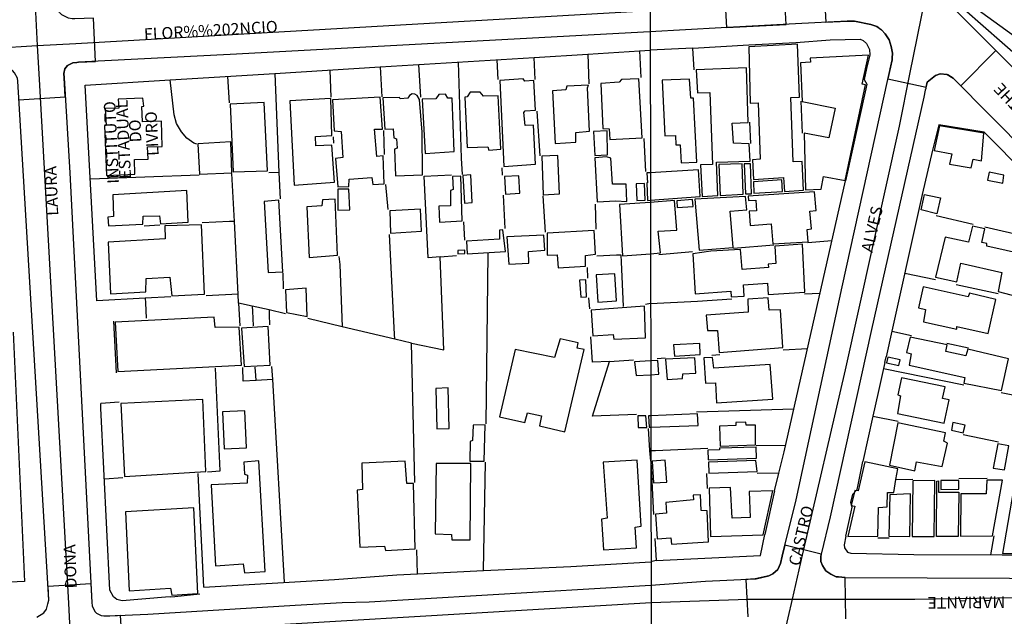
# Model space of a CAD drawing. Extents: x 174974 to 180702, y 1678039 to 1680463.
# Drawn here: x 178166 to 178376, y 1680053 to 1680180 of the extents above; entities that cross this region are included whole.
import ezdxf
from ezdxf.enums import TextEntityAlignment as Align

# ---------------------------------------------------------------- set-up
doc = ezdxf.new("R2010")
doc.units = 0
doc.header["$MEASUREMENT"] = 0
doc.layers.get('0').update_dxf_attribs({"linetype": 'CONTINUOUS'})
for name, color, linetype in [('V-CANTEIRO', 101, 'CONTINUOUS'), ('V-CRUZAMENTO', 1, 'CONTINUOUS'), ('V-EDIFICACAO', 2, 'CONTINUOUS'), ('V-EDIFICACAO_IDENTIFICADA', 6, 'CONTINUOUS'), ('V-EIXO_DE_LOGRADOURO', 3, 'CONTINUOUS'), ('V-LOTE', 11, 'CONTINUOUS'), ('V-NOME_DOS_LOGRADOUROS', 7, 'CONTINUOUS'), ('V-QUADRA', 6, 'CONTINUOUS'), ('V-TESTADA', 6, 'CONTINUOUS'), ('X-LIMITE_1000', 7, 'CONTINUOUS')]:
    doc.layers.add(name, color=color, linetype=linetype)

# ---------------------------------------------------------------- blocks, each defined once
blk = doc.blocks.new('872AIVP_img_geo')
at = {"layer": 'V-CANTEIRO'}
for points in [[(180366.79, 1676363.74), (180431.49, 1676428.7), (180438.31, 1676435.55), (180438.65, 1676435.97), (180439.2, 1676436.66), (180443.74, 1676442.31), (180465.46, 1676469.36), (180466.54, 1676470.71), (180469.73, 1676474.63), (180475.27, 1676481.43), (180480.62, 1676488.01), (180486.65, 1676495.41), (180496.28, 1676507.27), (180530.1, 1676548.91), (180546.26, 1676568.81), (180553.79, 1676577.8), (180555.59, 1676580.18), (180559.26, 1676584.68), (180589.91, 1676622.28)], [(180560.98, 1676583.45), (180559.52, 1676581.59), (180555.89, 1676576.96), (180552.42, 1676572.85), (180550.71, 1676570.82), (180532.07, 1676547.51), (180528.26, 1676542.74), (180509.33, 1676519.6), (180498.17, 1676505.76), (180489.81, 1676495.41), (180484.62, 1676489.34), (180482.34, 1676486.56), (180468.41, 1676469.53), (180445.75, 1676441.83), (180441.34, 1676436.44), (180440.67, 1676435.56), (180436.22, 1676429.68), (180434.89, 1676427.85), (180416.3, 1676402.2)]]:
    blk.add_lwpolyline(points, dxfattribs=at)
at = {"layer": 'V-CRUZAMENTO', "flags": 128}
blk.add_lwpolyline([(180413.84, 1676629.88), (180414.46, 1676619.98), (180418.55, 1676620.23), (180419.43, 1676620.28), (180420.42, 1676620.04), (180421.15, 1676619.5), (180421.73, 1676618.37), (180421.82, 1676617.53), (180421.86, 1676617.17), (180422.04, 1676613.5), (180431.25, 1676613.96), (180431.12, 1676617.92), (180431.12, 1676618.53), (180431.27, 1676619.3), (180432, 1676620.7), (180432.5, 1676621.2), (180432.96, 1676621.48), (180435.06, 1676622.19), (180437.98, 1676622.31), (180437.63, 1676630.84)], dxfattribs=at)
at = {"layer": 'V-CRUZAMENTO', "linetype": 'Continuous', "flags": 128}
for points in [[(180303.48, 1676626.06), (180304.38, 1676624.56), (180305.18, 1676623.94), (180306.29, 1676623.66), (180307.11, 1676623.45), (180310.08, 1676623.63), (180310.63, 1676614.52), (180306.57, 1676614.31), (180305.86, 1676614.27), (180304.66, 1676613.64), (180304.32, 1676613.3), (180303.81, 1676612.31), (180303.72, 1676611.73), (180303.77, 1676610.46), (180303.86, 1676608.27), (180295.61, 1676607.77)], [(180303.13, 1676453.56), (180311.94, 1676453.67), (180312.06, 1676455.08), (180312.1, 1676455.61), (180312.66, 1676456.76), (180313.35, 1676457.81), (180314.47, 1676458.54), (180315.35, 1676458.84), (180316.34, 1676458.9), (180316.89, 1676458.77), (180318.82, 1676466.52), (180316.49, 1676467.1), (180314.9, 1676467.5), (180313.61, 1676468.03), (180312.69, 1676469.09), (180312.3, 1676469.94), (180311.62, 1676472.86), (180311.52, 1676474.86), (180303.54, 1676474.47)], [(180439.16, 1676458.27), (180430.37, 1676457.79), (180430.62, 1676453.24), (180430.6, 1676451.68), (180429.93, 1676448.18), (180429.49, 1676446.94), (180428.78, 1676445.97), (180427.93, 1676445.17), (180426.65, 1676444.32), (180425.22, 1676443.86), (180423.76, 1676443.61), (180422.71, 1676443.66), (180422.35, 1676443.68), (180418.29, 1676444.57), (180416.5, 1676436.43), (180417.62, 1676436.19), (180419.03, 1676434.42), (180419.36, 1676433.44), (180419.26, 1676431.97), (180418.47, 1676430.69), (180416.82, 1676429.05), (180424.36, 1676421.54), (180431.49, 1676428.7)]]:
    blk.add_lwpolyline(points, dxfattribs=at)
blk.add_lwpolyline([(180441.49, 1676476.51), (180440.37, 1676476.45), (180439.1, 1676477.13), (180438.16, 1676479.01), (180438.14, 1676479.45), (180429.23, 1676478.97), (180429.92, 1676466.25), (180438.92, 1676466.73), (180438.85, 1676469.17), (180439.04, 1676469.6), (180439.66, 1676469.91), (180441.84, 1676470.07)], close=True, dxfattribs=at)
at = {"layer": 'V-EDIFICACAO'}
for points in [[(180372.42, 1676610.33), (180372.89, 1676602.8), (180375.69, 1676602.75), (180376.01, 1676597.71), (180372.01, 1676597.28), (180372.35, 1676590.3), (180387.18, 1676590.96), (180386.95, 1676598.72), (180384.16, 1676598.69), (180383.47, 1676610.82), (180372.42, 1676610.33)], [(180388.97, 1676609.68), (180388.8, 1676610.92), (180386.93, 1676610.74), (180387.28, 1676603.44), (180388.98, 1676603.34), (180389.12, 1676599.86), (180387.38, 1676599.64), (180387.7, 1676593.8), (180394.51, 1676594.02), (180393.55, 1676609.86), (180388.97, 1676609.68)], [(180333.46, 1676607.37), (180334.57, 1676589.99), (180349.91, 1676590.64), (180349.02, 1676608.15), (180333.46, 1676607.37)], [(180355.86, 1676608.76), (180357.23, 1676582.39), (180365.33, 1676582.88), (180365.24, 1676588.03), (180367.49, 1676588.19), (180366.41, 1676609.34), (180355.86, 1676608.76)], [(180309.09, 1676606.34), (180309.63, 1676597.5), (180308.16, 1676597.22), (180308.54, 1676591.71), (180326.82, 1676592.59), (180325.92, 1676607.1), (180309.09, 1676606.34)], [(180314.44, 1676587.93), (180314.82, 1676582.03), (180312.92, 1676581.75), (180313.21, 1676577.37), (180336.82, 1676578.7), (180336.55, 1676581.92), (180333.95, 1676581.73), (180333.77, 1676581.1), (180332.06, 1676581.22), (180331.67, 1676588.89), (180314.44, 1676587.93)], [(180339.37, 1676586.12), (180339.6, 1676581.35), (180347.51, 1676581.72), (180347.26, 1676586.48), (180339.37, 1676586.12)], [(180398.48, 1676584.17), (180398.68, 1676576.88), (180413.28, 1676577.59), (180412.94, 1676584.78), (180398.48, 1676584.17)], [(180356.91, 1676581.81), (180357.24, 1676576.26), (180365.51, 1676576.7), (180365.15, 1676582.4), (180356.91, 1676581.81)], [(180377.01, 1676576.71), (180377.17, 1676573.6), (180392.44, 1676574.41), (180392.14, 1676577.55), (180377.01, 1676576.71)], [(180368.49, 1676572.82), (180367.6, 1676568.38), (180373.62, 1676568.63), (180373.33, 1676573.01), (180368.49, 1676572.82)], [(180395.64, 1676571.14), (180396.24, 1676562.59), (180404.16, 1676563.17), (180404.03, 1676566.56), (180406, 1676566.63), (180406.24, 1676563.17), (180414.1, 1676563.37), (180413.61, 1676572.06), (180395.64, 1676571.14)], [(180380.23, 1676567.94), (180380.66, 1676561.95), (180392.65, 1676562.4), (180392.53, 1676565.16), (180391.21, 1676565.28), (180391, 1676568.44), (180380.23, 1676567.94)], [(180390.28, 1676561.83), (180390.39, 1676559.31), (180394.81, 1676559.49), (180394.76, 1676561.85), (180390.28, 1676561.83)], [(180401.53, 1676560.82), (180401.3, 1676562.36), (180395.26, 1676561.87), (180395.32, 1676559.54), (180396.9, 1676559.46), (180397.23, 1676554.64), (180395.77, 1676554.39), (180395.94, 1676551.97), (180401.87, 1676552.19), (180401.73, 1676553.57), (180407.59, 1676554.05), (180407.61, 1676552.32), (180414.39, 1676552.83), (180413.85, 1676563), (180407.2, 1676562.65), (180407.08, 1676561.16), (180401.53, 1676560.82)], [(180318.41, 1676557.19), (180318.64, 1676551.91), (180317.66, 1676551.72), (180318.04, 1676545.4), (180331.98, 1676545.75), (180332, 1676547.16), (180336.74, 1676547.48), (180336.32, 1676556.74), (180330.73, 1676556.6), (180330.53, 1676557.7), (180318.41, 1676557.19)], [(180407.61, 1676551.81), (180407.65, 1676550.09), (180405.7, 1676549.95), (180405.52, 1676549.32), (180403.49, 1676549.23), (180403.31, 1676549.79), (180397.65, 1676549.53), (180397.85, 1676543.81), (180406.95, 1676543.9), (180413.87, 1676544.44), (180414.74, 1676544.92), (180415.04, 1676545.43), (180415.12, 1676545.98), (180414.73, 1676546.56), (180414.19, 1676546.9), (180414.05, 1676548.57), (180414.36, 1676548.71), (180414.23, 1676552.24), (180407.61, 1676551.81)], [(180385.4, 1676550.6), (180385.78, 1676544.04), (180390.51, 1676544.26), (180390.17, 1676550.8), (180385.4, 1676550.6)], [(180402.39, 1676543.26), (180402.78, 1676537.02), (180414.2, 1676537.5), (180414.22, 1676538.39), (180415.03, 1676538.89), (180414.96, 1676540.3), (180414.07, 1676540.95), (180414.01, 1676543.86), (180402.39, 1676543.26)], [(180321.23, 1676541.08), (180321.07, 1676537.65), (180319.94, 1676537.54), (180319.97, 1676533.63), (180336.22, 1676533.47), (180336.26, 1676540.91), (180321.23, 1676541.08)], [(180343.67, 1676540.73), (180343.68, 1676538.13), (180352.39, 1676538.32), (180352.24, 1676540.95), (180343.67, 1676540.73)], [(180391.24, 1676537.84), (180391.15, 1676540.35), (180387.7, 1676540.21), (180387.99, 1676535.35), (180397.57, 1676535.6), (180397.5, 1676537.41), (180394.67, 1676537.26), (180394.46, 1676537.86), (180391.24, 1676537.84)], [(180381, 1676534.29), (180381.48, 1676526.14), (180386.11, 1676526.64), (180386, 1676527.4), (180384.13, 1676527.37), (180383.7, 1676534.44), (180381, 1676534.29)], [(180381.01, 1676536.25), (180381.06, 1676534.81), (180381.79, 1676534.77), (180381.71, 1676536.3), (180381.01, 1676536.25)], [(180391.78, 1676534.88), (180391.96, 1676533.18), (180397.8, 1676533.5), (180397.69, 1676535.18), (180391.78, 1676534.88)], [(180403.68, 1676534.28), (180403.84, 1676529.9), (180403.11, 1676529.69), (180403.31, 1676527.12), (180414.72, 1676527.68), (180414.62, 1676530.77), (180415.5, 1676531.52), (180415.44, 1676533.66), (180414.45, 1676534.31), (180414.41, 1676534.76), (180403.68, 1676534.28)], [(180341.18, 1676533.11), (180340.92, 1676533.65), (180336.73, 1676533.68), (180336.72, 1676530.64), (180344.48, 1676530.44), (180344.45, 1676533), (180341.18, 1676533.11)], [(180346.2, 1676527.41), (180345.01, 1676521.98), (180347.08, 1676521.43), (180346.44, 1676518.41), (180344.25, 1676518.84), (180343.01, 1676513.44), (180360.54, 1676509.36), (180360.88, 1676510.85), (180362.01, 1676510.6), (180362.85, 1676514.48), (180358.89, 1676515.63), (180360.57, 1676524.06), (180346.2, 1676527.41)], [(180393.73, 1676526.11), (180393.93, 1676523.02), (180397.64, 1676523.24), (180397.48, 1676526.33), (180393.73, 1676526.11)], [(180399.63, 1676526.43), (180400.11, 1676519.72), (180408.42, 1676520.16), (180408.37, 1676521.91), (180411.11, 1676522.21), (180411.52, 1676521.91), (180411.62, 1676519.69), (180417.96, 1676520.08), (180417.84, 1676521.95), (180418.32, 1676522.37), (180417.99, 1676527.3), (180399.63, 1676526.43)], [(180378.77, 1676525.39), (180378.96, 1676521.13), (180381.48, 1676521.19), (180381.77, 1676517.74), (180384.99, 1676517.93), (180384.62, 1676525.82), (180378.77, 1676525.39)], [(180393.58, 1676518.05), (180393.79, 1676514.56), (180401.98, 1676514.96), (180401.79, 1676518.36), (180393.58, 1676518.05)], [(180380.68, 1676517.21), (180380.8, 1676515.06), (180377.98, 1676514.85), (180378.32, 1676509.04), (180380.64, 1676509.05), (180380.9, 1676506.89), (180385.96, 1676507.18), (180385.42, 1676517.21), (180380.68, 1676517.21)], [(180404.52, 1676515.53), (180404.83, 1676511.14), (180406.89, 1676511.13), (180407.16, 1676508.17), (180416.38, 1676508.65), (180416.96, 1676508.39), (180416.72, 1676513.01), (180415.96, 1676513.22), (180415.76, 1676516.06), (180404.52, 1676515.53)], [(180371.71, 1676510.06), (180371.79, 1676508.81), (180375.46, 1676509.01), (180375.39, 1676510.33), (180371.71, 1676510.06)], [(180363.45, 1676507.51), (180363.79, 1676503.13), (180362.78, 1676503.02), (180363.08, 1676496.24), (180369.82, 1676496.5), (180368.98, 1676507.84), (180363.45, 1676507.51)], [(180401.99, 1676507.08), (180402.12, 1676504.35), (180407.2, 1676504.44), (180407.08, 1676507.35), (180401.99, 1676507.08)], [(180324.62, 1676504.44), (180324.36, 1676505.65), (180317.82, 1676505.21), (180318.26, 1676498.18), (180322.64, 1676498.43), (180322.9, 1676497.16), (180336.96, 1676498.04), (180336.51, 1676505.26), (180324.62, 1676504.44)], [(180370.69, 1676506.45), (180370.93, 1676502.46), (180376.71, 1676502.82), (180376.48, 1676506.79), (180370.69, 1676506.45)], [(180392.04, 1676506.59), (180392.29, 1676502.61), (180392.11, 1676500.22), (180395.81, 1676500.35), (180395.84, 1676503.28), (180401.39, 1676503.63), (180401.64, 1676504.55), (180401.47, 1676507.06), (180392.04, 1676506.59)], [(180407.75, 1676505.38), (180407.68, 1676504.02), (180405.34, 1676503.87), (180405.73, 1676496.94), (180418.34, 1676497.65), (180418.15, 1676501.35), (180417.59, 1676501.86), (180417.31, 1676505.77), (180407.75, 1676505.38)], [(180380.52, 1676501.16), (180380.99, 1676495.22), (180381.2, 1676493.07), (180385.78, 1676493.52), (180386, 1676489.6), (180392.38, 1676490.06), (180391.92, 1676495.24), (180391.48, 1676501.83)], [(180343.9, 1676497.81), (180343.96, 1676495.98), (180346.4, 1676496.15), (180346.41, 1676497.92), (180343.9, 1676497.81)], [(180355.17, 1676495.17), (180355.31, 1676493.38), (180358.21, 1676493.63), (180358.16, 1676495.18), (180357.92, 1676498.58), (180355, 1676498.27)], [(180392.34, 1676498.09), (180392.41, 1676496.35), (180396.01, 1676496.5), (180395.94, 1676498.27), (180392.34, 1676498.09)], [(180332.15, 1676494.52), (180332.28, 1676491.74), (180336.95, 1676492.03), (180336.75, 1676494.84), (180332.15, 1676494.52)], [(180346.44, 1676495.16), (180346.43, 1676495.62), (180343.98, 1676495.44), (180343.99, 1676495.15), (180344.33, 1676485.06), (180346.84, 1676485.19)], [(180392.43, 1676495.24), (180393.21, 1676484.6), (180398.91, 1676484.92), (180398.29, 1676495.25), (180398.26, 1676495.94), (180396.13, 1676495.8), (180396.12, 1676496), (180392.38, 1676495.83)], [(180320.21, 1676493.76), (180320.37, 1676490.88), (180319.03, 1676490.69), (180319.51, 1676482.85), (180326.13, 1676483.1), (180326.2, 1676484.42), (180329.56, 1676484.54), (180329.49, 1676486.11), (180328.5, 1676486.05), (180327.92, 1676491.93), (180325.68, 1676491.81), (180325.46, 1676494.11), (180320.21, 1676493.76)], [(180406.15, 1676492.13), (180406.24, 1676489.89), (180404.26, 1676489.76), (180404.26, 1676488.86), (180400.36, 1676488.67), (180400.51, 1676485.3), (180414.18, 1676486.01), (180414.21, 1676486.57), (180418.27, 1676486.85), (180418.05, 1676492.73), (180406.15, 1676492.13)], [(180354.19, 1676491.65), (180354.38, 1676488.38), (180355.41, 1676488.32), (180355.5, 1676485.53), (180358.77, 1676485.76), (180358.54, 1676491.97), (180354.19, 1676491.65)], [(180359.15, 1676490.08), (180359.5, 1676484.58), (180361.87, 1676484.7), (180361.58, 1676490.27), (180359.15, 1676490.08)], [(180390.89, 1676489.47), (180391.08, 1676486.08), (180392.58, 1676486.21), (180392.29, 1676489.57), (180390.89, 1676489.47)], [(180372.43, 1676485.66), (180373.01, 1676478.07), (180371.79, 1676478.02), (180371.98, 1676475.23), (180374.35, 1676475.33), (180374.7, 1676470.21), (180372.33, 1676470.08), (180372.77, 1676462.25), (180383.02, 1676462.79), (180382.64, 1676468.69), (180378.92, 1676468.45), (180378.76, 1676470.08), (180378.09, 1676470.01), (180377.65, 1676475.66), (180381.87, 1676475.97), (180381.55, 1676482.33), (180380.97, 1676486.14), (180372.43, 1676485.66)], [(180381.79, 1676484.79), (180382.3, 1676477.53), (180390.05, 1676478.17), (180390.34, 1676474.64), (180393.24, 1676474.93), (180392.65, 1676485.76), (180381.79, 1676484.79)], [(180400.07, 1676481.98), (180399.94, 1676484.51), (180393.19, 1676484.16), (180393.41, 1676480.86), (180400.52, 1676481.15), (180400.74, 1676473.92), (180404.45, 1676474.18), (180404.58, 1676477.48), (180408.85, 1676477.78), (180409, 1676474.37), (180420.64, 1676474.72), (180420.23, 1676485.46), (180415.33, 1676485.18), (180415.43, 1676482.54), (180400.07, 1676481.98)], [(180320.66, 1676482.4), (180321.05, 1676471.17), (180330.42, 1676469.09), (180330.26, 1676474.18), (180324.76, 1676473.95), (180324.6, 1676477.79), (180331.12, 1676478.11), (180330.96, 1676482.66), (180320.66, 1676482.4)], [(180334.19, 1676482.75), (180334.55, 1676472.48), (180336.88, 1676472.71), (180336.5, 1676482.85), (180334.19, 1676482.75)], [(180339.06, 1676482.94), (180337.04, 1676482.88), (180337.36, 1676472.58), (180339.73, 1676472.64), (180339.51, 1676480.45), (180339.19, 1676480.51), (180339.06, 1676482.94)], [(180353.39, 1676483.49), (180353.49, 1676481.34), (180349.17, 1676481.09), (180350, 1676469.12), (180357.39, 1676469.67), (180356.56, 1676481.7), (180358.89, 1676481.95), (180358.77, 1676483.81), (180353.39, 1676483.49)], [(180364.59, 1676483.07), (180364.62, 1676480.9), (180359.95, 1676480.58), (180360.97, 1676466.95), (180369, 1676467.49), (180368.94, 1676469.92), (180371.6, 1676470.11), (180371.28, 1676474.43), (180368.52, 1676474.37), (180367.92, 1676483.3), (180364.59, 1676483.07)], [(180339.95, 1676480.32), (180340.21, 1676472.77), (180344.43, 1676472.8), (180344.4, 1676474.79), (180345.04, 1676474.88), (180344.98, 1676476.96), (180344.34, 1676477.02), (180344.24, 1676480.45), (180339.95, 1676480.32)], [(180393.41, 1676480.35), (180393.74, 1676475.46), (180400.2, 1676475.68), (180400.04, 1676480.64), (180393.41, 1676480.35)], [(180387.05, 1676473.92), (180387.38, 1676469.49), (180383.08, 1676469.12), (180383.56, 1676461.54), (180386.2, 1676461.8), (180386.28, 1676460.84), (180390.06, 1676461.19), (180390.22, 1676459.88), (180394.18, 1676460.2), (180393.29, 1676474.37), (180392.36, 1676474.31), (180392.4, 1676472.73), (180390.17, 1676472.58), (180390.06, 1676474.15), (180387.05, 1676473.92)], [(180393.78, 1676474.94), (180393.81, 1676473.62), (180400.2, 1676473.89), (180400.2, 1676475.2), (180393.78, 1676474.94)], [(180413.12, 1676473.92), (180413.19, 1676472.26), (180401.19, 1676471.81), (180401.03, 1676473.41), (180396.87, 1676473.25), (180397.29, 1676466.85), (180394.31, 1676466.63), (180394.53, 1676462.6), (180400.65, 1676462.82), (180400.58, 1676464.77), (180414.31, 1676465.27), (180414.4, 1676463.43), (180425.73, 1676463.88), (180425.15, 1676474.24), (180413.12, 1676473.92)], [(180396.33, 1676473.25), (180393.89, 1676473.15), (180394.31, 1676467.04), (180396.74, 1676467.2), (180396.33, 1676473.25)], [(180413.51, 1676462.88), (180412.07, 1676455.78), (180405.7, 1676457.16), (180406.69, 1676462.44), (180394.6, 1676462.12), (180394.74, 1676458.82), (180397.48, 1676458.31), (180396.61, 1676453.7), (180417.03, 1676449.35), (180417.18, 1676450.08), (180423.39, 1676448.74), (180422.75, 1676461.12), (180421.86, 1676461.11), (180421.73, 1676463.24), (180413.51, 1676462.88)], [(180332.86, 1676442.85), (180335.09, 1676442.47), (180336.63, 1676449.51), (180330.45, 1676450.89), (180330.52, 1676451.65), (180327.32, 1676452.39), (180327.12, 1676451.62), (180320.69, 1676453.09), (180320.73, 1676446.73), (180326.87, 1676446.57), (180327.03, 1676444.71), (180330.05, 1676444.68), (180330.05, 1676443.32)], [(180320.76, 1676444.36), (180320.66, 1676439.91), (180329.75, 1676439.75), (180329.56, 1676444.14), (180320.76, 1676444.36)], [(180335.92, 1676444.26), (180334.68, 1676438.86), (180336.63, 1676438.47), (180335.6, 1676432.97), (180340.59, 1676431.88), (180341.01, 1676432.68), (180342.8, 1676432.3), (180344.91, 1676442.44), (180335.92, 1676444.26)], [(180357.71, 1676444.84), (180357.13, 1676442.25), (180358.38, 1676441.96), (180358.93, 1676444.58), (180357.71, 1676444.84)], [(180346.93, 1676442.5), (180344.88, 1676432.55), (180349.81, 1676431.53), (180350.13, 1676432.94), (180352.59, 1676432.39), (180354.51, 1676441.64), (180350.9, 1676442.44), (180350.7, 1676441.86), (180346.93, 1676442.5)], [(180354.61, 1676428.2), (180353.39, 1676428.39), (180351.79, 1676420.36), (180358.57, 1676418.83), (180360.64, 1676427.55), (180359.21, 1676427.98), (180360.11, 1676432.2), (180361.53, 1676431.94), (180363.21, 1676439.82), (180359.92, 1676440.58), (180359.63, 1676439.59), (180357.26, 1676440.07), (180354.61, 1676428.2)], [(180320.66, 1676439.4), (180320.69, 1676434.73), (180332.6, 1676434.57), (180332.56, 1676439.24), (180320.66, 1676439.4)], [(180369.48, 1676438.06), (180369.13, 1676436.55), (180366.44, 1676437), (180364.88, 1676429.9), (180365.45, 1676429.87), (180363.98, 1676423.21), (180371.24, 1676421.55), (180372.62, 1676427.18), (180371.79, 1676427.43), (180373.96, 1676437.03), (180369.48, 1676438.06)], [(180393.64, 1676436.77), (180393.43, 1676435.77), (180392.93, 1676433.39), (180389.54, 1676434.14), (180390.33, 1676437.46), (180392.62, 1676436.98), (180393.64, 1676436.77)], [(180320.66, 1676434.23), (180332.51, 1676434.12), (180332.52, 1676433.77), (180330.15, 1676433.77), (180330.15, 1676429.45), (180320.7, 1676429.56), (180320.66, 1676434.23)], [(180376.97, 1676420.27), (180372.94, 1676421.04), (180371.5, 1676415.63), (180375.82, 1676414.54), (180374.83, 1676409.87), (180380.11, 1676408.62), (180379.31, 1676404.82), (180380.59, 1676404.56), (180380.07, 1676401.74), (180381.19, 1676401.52), (180383.37, 1676410.96), (180379.98, 1676411.73), (180382.6, 1676423.47), (180383.18, 1676423.5), (180383.4, 1676424.56), (180386.34, 1676423.92), (180386.89, 1676426.54), (180383.46, 1676427.37), (180384.52, 1676432.39), (180375.98, 1676434.41), (180374.99, 1676429.9), (180378.99, 1676429.03), (180376.97, 1676420.27)], [(180403.01, 1676434.73), (180402.31, 1676430.95), (180400.1, 1676431.43), (180399.3, 1676426.8), (180401.16, 1676426.38), (180400.84, 1676424.62), (180406.72, 1676424.11), (180408.32, 1676433.55), (180403.01, 1676434.73)], [(180331.25, 1676433.32), (180330.71, 1676433.32), (180330.74, 1676429.42), (180332.63, 1676429.42), (180332.6, 1676433.32), (180331.25, 1676433.32)], [(180343.38, 1676431.02), (180342.8, 1676428.49), (180344.43, 1676428.07), (180344.98, 1676430.73), (180343.38, 1676431.02)], [(180320.73, 1676429.07), (180320.82, 1676422.28), (180332.66, 1676420.11), (180332.72, 1676423.5), (180329.78, 1676423.63), (180329.75, 1676429), (180320.73, 1676429.07)], [(180396.71, 1676423.34), (180396.04, 1676420.08), (180397.73, 1676419.82), (180398.41, 1676422.99), (180396.71, 1676423.34)], [(180335.28, 1676422.16), (180334.87, 1676419.72), (180340.05, 1676418.76), (180340.47, 1676421.13), (180335.28, 1676422.16)], [(180332.79, 1676416.81), (180332.76, 1676417.42), (180317.08, 1676420.14), (180317.05, 1676414.32), (180348.59, 1676408.91), (180348.98, 1676410.83), (180341.52, 1676412.11), (180341.97, 1676414.64), (180335.86, 1676415.66), (180335.86, 1676416.3), (180332.79, 1676416.81)]]:
    blk.add_lwpolyline(points, close=True, dxfattribs=at)
at = {"layer": 'V-EDIFICACAO_IDENTIFICADA'}
for points in [[(180397.99, 1676605.12), (180401.09, 1676605.24), (180401.19, 1676602.32), (180403.84, 1676602.46), (180403.87, 1676599.29), (180409.27, 1676599.48), (180409.11, 1676603.47), (180412.43, 1676603.64), (180412.47, 1676603.2), (180414.17, 1676603.4), (180413.97, 1676608.68), (180412.04, 1676608.53), (180411.97, 1676611.48), (180408.37, 1676611.28), (180408.34, 1676611.64), (180397.71, 1676611.21), (180397.99, 1676605.12)], [(180398.25, 1676584.45), (180404.86, 1676584.69), (180404.42, 1676591.69), (180397.95, 1676591.38)]]:
    blk.add_lwpolyline(points, close=True, dxfattribs=at)
at = {"layer": 'V-EIXO_DE_LOGRADOURO'}
for points in [[(180331.45, 1677049.41), (180398.76, 1676976.47), (180405.23, 1676966.43), (180405.23, 1676966.43), (180405.23, 1676966.43), (180405.68, 1676955.78), (180406.17, 1676944.15), (180418.84, 1676739.94), (180419.28, 1676732.8), (180419.32, 1676732.13), (180419.77, 1676724.18), (180424.86, 1676635.19), (180425.39, 1676625.93), (180425.86, 1676617.7), (180432.86, 1676495.31), (180433.73, 1676480.3), (180434.19, 1676472.5), (180434.66, 1676464.48), (180434.96, 1676459.26), (180436.72, 1676444.01), (180437.07, 1676440.97), (180439.2, 1676436.66), (180439.64, 1676435.77), (180439.64, 1676435.77)], [(180284.37, 1676854.4), (180284.44, 1676853.39), (180285.09, 1676844.08), (180292.81, 1676732.77), (180293.41, 1676724.19), (180293.46, 1676723.45), (180293.84, 1676716.64), (180298.83, 1676626.95), (180299.27, 1676618.91), (180299.48, 1676615.2), (180299.76, 1676610.38), (180306.57, 1676495.08), (180307.33, 1676474.47), (180307.33, 1676473.64), (180307.33, 1676464.91), (180307.33, 1676456.23), (180307.33, 1676438.8), (180307.84, 1676403.64), (180308.03, 1676377.63), (180308.09, 1676368.99), (180308.06, 1676360.33), (180307.98, 1676335.4), (180307.16, 1676295.3)], [(180411.77, 1676404.01), (180433.11, 1676428.3), (180439.12, 1676435.14), (180439.64, 1676435.77), (180444.81, 1676442.06), (180446.77, 1676444.44), (180457.58, 1676458.14), (180466.9, 1676469.45), (180471.25, 1676474.72), (180476.8, 1676481.46), (180481.52, 1676487.18), (180488.31, 1676495.41), (180497.31, 1676506.52), (180531.08, 1676548.21), (180552.29, 1676574.39), (180559.39, 1676583.16), (180594.45, 1676626.44)], [(180707.46, 1676640.45), (180697.68, 1676640.8), (180683.37, 1676639.98), (180657.04, 1676638.47), (180654.03, 1676638.3), (180654.01, 1676638.31), (180638.27, 1676637.54), (180621.52, 1676636.73), (180603.02, 1676635.83), (180602.01, 1676635.77), (180601.02, 1676635.71), (180576.59, 1676634.35), (180432.57, 1676626.33), (180425.39, 1676625.93), (180418.17, 1676625.53), (180306.42, 1676619.31), (180299.27, 1676618.91), (180292.33, 1676618.52), (180225.18, 1676614.78), (180164.5, 1676610.95), (180159.01, 1676610.68), (180149.51, 1676610.21)], [(180299.31, 1676466.76), (180307.33, 1676464.91), (180316.7, 1676462.75), (180356.26, 1676453.64), (180408.24, 1676442.12), (180419.3, 1676439.88), (180439.64, 1676435.77), (180440.67, 1676435.56), (180445.6, 1676434.56), (180456.84, 1676431.81), (180478.57, 1676426.49), (180558.54, 1676408.89), (180565.9, 1676407.27), (180574.31, 1676405.42), (180629.95, 1676393.17), (180646.1, 1676389.43), (180653.12, 1676387.81), (180660.68, 1676386.06), (180706.91, 1676375.36), (180707.92, 1676375.04)]]:
    blk.add_lwpolyline(points, dxfattribs=at)
at = {"layer": 'V-LOTE'}
for p, q in [((180370.92, 1676613.26), (180416.94, 1676615.72)), ((180397.73, 1676591.44), (180396.94, 1676614.6)), ((180416.94, 1676615.72), (180418.07, 1676597.58)), ((180371.5, 1676602.93), (180370.92, 1676613.26)), ((180333.01, 1676611.61), (180333.25, 1676607.69)), ((180371.81, 1676597.47), (180371.5, 1676602.93)), ((180387.07, 1676599.83), (180386.89, 1676603.14)), ((180418.07, 1676597.58), (180419.45, 1676575.31)), ((180309.88, 1676590.45), (180334.12, 1676591.61)), ((180372.38, 1676583.12), (180372.05, 1676589.91)), ((180418.82, 1676585.41), (180413.16, 1676585.05)), ((180370.44, 1676583.03), (180365.65, 1676582.76)), ((180369.79, 1676580.09), (180370.44, 1676583.03)), ((180370.44, 1676583.03), (180372.38, 1676583.12)), ((180372.38, 1676583.12), (180387.9, 1676583.91)), ((180387.9, 1676583.91), (180398.1, 1676584.43)), ((180354.15, 1676575.76), (180353.98, 1676579.25)), ((180369, 1676576.53), (180369.79, 1676580.09)), ((180368.21, 1676573.01), (180369, 1676576.53)), ((180398.32, 1676574.41), (180398.27, 1676576.57)), ((180354.15, 1676575.76), (180310.93, 1676573.27)), ((180356.95, 1676575.99), (180354.15, 1676575.76)), ((180398.32, 1676574.41), (180392.71, 1676574.17)), ((180419.45, 1676575.31), (180398.32, 1676574.41)), ((180419.45, 1676575.31), (180420.85, 1676552.83)), ((180373.54, 1676573.43), (180376.89, 1676573.54)), ((180365.43, 1676560.9), (180367.16, 1676568.23)), ((180405.95, 1676562.86), (180404.57, 1676562.79)), ((180414.41, 1676563.26), (180420.18, 1676563.48)), ((180362.79, 1676549.72), (180365.43, 1676560.9)), ((180390.43, 1676551.14), (180395.76, 1676551.61)), ((180402.15, 1676551.88), (180407.26, 1676552.07)), ((180420.85, 1676552.83), (180414.5, 1676552.46)), ((180420.85, 1676552.83), (180422.89, 1676519.96)), ((180312.52, 1676549.26), (180312.73, 1676544.87)), ((180361.94, 1676546.12), (180362.79, 1676549.72)), ((180312.73, 1676544.87), (180317.82, 1676545.03)), ((180312.73, 1676544.87), (180313.4, 1676530.79)), ((180332.2, 1676545.44), (180361.94, 1676546.12)), ((180421.35, 1676544.64), (180414.4, 1676544.25)), ((180380.33, 1676540.02), (180380.61, 1676536.56)), ((180383.87, 1676534.79), (180387.79, 1676534.96)), ((180313.4, 1676530.79), (180314.28, 1676512.16)), ((180313.4, 1676530.79), (180336.52, 1676530.38)), ((180344.74, 1676530.25), (180381.02, 1676529.8)), ((180393.53, 1676526.6), (180386.36, 1676526.22)), ((180399.34, 1676526.86), (180397.77, 1676526.79)), ((180418.15, 1676527.66), (180422.39, 1676527.91)), ((180418.2, 1676519.77), (180422.89, 1676519.96)), ((180422.89, 1676519.96), (180423.6, 1676508.57)), ((180393.33, 1676518.14), (180385.58, 1676517.66)), ((180401.88, 1676518.73), (180411.39, 1676519.38)), ((180314.28, 1676512.16), (180315.25, 1676495.1)), ((180371.56, 1676508.39), (180369.25, 1676508.21)), ((180378.05, 1676508.71), (180375.77, 1676508.6)), ((180423.6, 1676508.57), (180417.24, 1676508.37)), ((180423.6, 1676508.57), (180424.28, 1676497.55)), ((180391.59, 1676507), (180386.21, 1676506.84)), ((180358.03, 1676503.92), (180358.35, 1676498.79)), ((180405.57, 1676496.63), (180398.53, 1676496.24)), ((180424.28, 1676497.55), (180418.59, 1676497.27)), ((180424.28, 1676497.55), (180424.42, 1676495.29)), ((180315.53, 1676494), (180315.25, 1676495.1)), ((180336.68, 1676495.14), (180325.38, 1676494.58)), ((180336.71, 1676495.14), (180336.68, 1676495.14)), ((180336.71, 1676495.14), (180338.99, 1676495.3)), ((180338.99, 1676495.3), (180343.72, 1676495.63)), ((180370.36, 1676495.2), (180370.2, 1676496.29)), ((180424.84, 1676486.14), (180424.42, 1676495.29)), ((180320.26, 1676494.25), (180315.53, 1676494)), ((180358.66, 1676493.78), (180358.77, 1676492.07)), ((180381.37, 1676486.2), (180380.77, 1676493.43)), ((180420.2, 1676485.87), (180424.84, 1676486.14)), ((180424.84, 1676486.14), (180425.58, 1676474.22)), ((180347.87, 1676464.69), (180347.2, 1676485.4)), ((180330.93, 1676483.07), (180334.14, 1676483.19)), ((180359.35, 1676482.1), (180359.49, 1676480.44)), ((180382.85, 1676468.9), (180382.11, 1676477.48)), ((180404.49, 1676473.82), (180409.1, 1676474.02)), ((180334.18, 1676467.81), (180334.1, 1676472.46)), ((180340.11, 1676466.45), (180340, 1676472.68)), ((180330.45, 1676468.72), (180334.18, 1676467.81)), ((180334.18, 1676467.81), (180338.72, 1676466.71)), ((180338.72, 1676466.71), (180396.56, 1676453.58)), ((180360.53, 1676466.92), (180360.8, 1676461.71)), ((180413.56, 1676463.15), (180406.72, 1676462.84)), ((180372.55, 1676459.09), (180372.4, 1676462.37)), ((180383.72, 1676456.52), (180383.36, 1676461.63)), ((180346.33, 1676447.79), (180336.7, 1676449.95)), ((180320.37, 1676446.72), (180320.37, 1676444.29)), ((180346.33, 1676447.79), (180345.31, 1676442.35)), ((180351.39, 1676446.66), (180346.33, 1676447.79)), ((180356.54, 1676445.51), (180351.39, 1676446.66)), ((180356.54, 1676445.51), (180353, 1676428.39)), ((180357.82, 1676445.22), (180356.54, 1676445.51)), ((180364.47, 1676443.76), (180359.02, 1676444.97)), ((180332.86, 1676442.85), (180332.94, 1676439.28)), ((180364.47, 1676443.76), (180363.56, 1676439.57)), ((180390.46, 1676437.96), (180364.47, 1676443.76)), ((180376.82, 1676440.98), (180375.49, 1676434.44)), ((180403.11, 1676435.09), (180393.65, 1676437.24)), ((180389.13, 1676434.28), (180387.31, 1676426.41)), ((180360.85, 1676427.39), (180361.84, 1676431.99)), ((180333.02, 1676429.47), (180333.13, 1676423.44)), ((180374.47, 1676430.01), (180372.54, 1676421.07)), ((180342.42, 1676428.54), (180340.88, 1676421.02)), ((180382.53, 1676399.89), (180406.9, 1676424.05)), ((180386.75, 1676423.9), (180383.76, 1676410.83)), ((180316.75, 1676422.61), (180320.83, 1676421.9)), ((180351.36, 1676420.45), (180350.48, 1676415.8))]:
    blk.add_line(p, q, dxfattribs=at)
for points in [[(180364.26, 1676631.07), (180311.1, 1676628.65), (180310.61, 1676639.64), (180310.13, 1676643.74), (180309.88, 1676647.77), (180309.52, 1676656.7)], [(180307.8, 1676597.58), (180307.71, 1676598.62), (180306.93, 1676607.83), (180307.21, 1676608.95), (180307.79, 1676609.69), (180309.21, 1676610.47), (180348.02, 1676612.37), (180349.02, 1676612.42)], [(180349.33, 1676608.51), (180349.1, 1676611.41), (180349.02, 1676612.42)], [(180371.5, 1676602.93), (180370.5, 1676602.87), (180367.24, 1676602.69)], [(180404.39, 1676591.92), (180404.62, 1676592.57), (180405.63, 1676594.04), (180406.98, 1676595.21), (180408.75, 1676596.25), (180410.6, 1676596.77), (180418.07, 1676597.58)], [(180309.88, 1676590.45), (180311.52, 1676562.59), (180312.52, 1676549.26)], [(180334.5, 1676589.63), (180334.65, 1676586.98), (180356.61, 1676587.91)], [(180387.9, 1676583.91), (180387.86, 1676584.92), (180387.61, 1676590.81)], [(180353.98, 1676579.25), (180353.84, 1676582.05), (180356.71, 1676582.08)], [(180353.98, 1676579.25), (180355.01, 1676579.32), (180356.83, 1676579.46)], [(180369.79, 1676580.09), (180368.78, 1676580.05), (180365.63, 1676579.92)], [(180369, 1676576.53), (180367.99, 1676576.49), (180365.84, 1676576.41)], [(180380.42, 1676561.66), (180378.68, 1676561.46), (180365.43, 1676560.9)], [(180362.79, 1676549.72), (180363.81, 1676549.77), (180385.11, 1676550.86)], [(180361.94, 1676546.12), (180360.49, 1676539.27), (180380.33, 1676540.02)], [(180380.33, 1676540.02), (180380.16, 1676542.57), (180397.55, 1676543.42), (180397.82, 1676537.6)], [(180397.92, 1676535.29), (180401.42, 1676535.52), (180421.88, 1676536.16)], [(180346.71, 1676498.19), (180346.34, 1676507.59), (180358.03, 1676503.92)], [(180358.03, 1676503.92), (180357.85, 1676507.58), (180363.29, 1676507.91)], [(180380.7, 1676501.45), (180380.66, 1676502.43), (180380.51, 1676506.63)], [(180369.71, 1676500.96), (180379.27, 1676501.39), (180380.7, 1676501.45)], [(180338.99, 1676495.3), (180339.05, 1676494.14), (180339.55, 1676482.97)], [(180370.36, 1676495.2), (180370.85, 1676485.16), (180371.4, 1676477.83)], [(180315.53, 1676494), (180316.59, 1676471.71), (180321.07, 1676470.78)], [(180426.09, 1676464.22), (180426.61, 1676456.87), (180426.77, 1676450.52), (180426.51, 1676449.82), (180425.88, 1676449.11), (180424.56, 1676448.53), (180423.42, 1676448.41)], [(180320.71, 1676453.55), (180318.88, 1676453.91), (180318.27, 1676453.86), (180317.34, 1676453.21), (180317.11, 1676452.51), (180316.84, 1676439.01), (180316.73, 1676420.21)]]:
    blk.add_lwpolyline(points, dxfattribs=at)
at = {"layer": 'V-QUADRA'}
for points in [[(180303.48, 1676626.06), (180304.38, 1676624.56), (180305.18, 1676623.94), (180306.29, 1676623.66), (180307.11, 1676623.45), (180417.84, 1676630.12), (180418.46, 1676630.16), (180419.62, 1676630.77), (180420.08, 1676631.21), (180420.89, 1676632.76), (180421.1, 1676634.58), (180421.09, 1676634.85), (180420.88, 1676638.92), (180415.32, 1676721.89), (180414.79, 1676723.04), (180414.22, 1676723.66), (180413.63, 1676724.3), (180412.06, 1676724.88), (180410.95, 1676724.84), (180408.42, 1676724.76), (180302.31, 1676718.93)], [(180353.81, 1676366.62), (180418.47, 1676430.69), (180419.15, 1676431.79), (180419.26, 1676431.97), (180419.36, 1676433.44), (180419.03, 1676434.42), (180417.62, 1676436.19), (180416.37, 1676436.46), (180416.25, 1676436.49), (180415.87, 1676436.59), (180414.37, 1676436.93), (180364.87, 1676448.08), (180324.85, 1676456.86), (180316.89, 1676458.77), (180316.34, 1676458.9), (180315.35, 1676458.84), (180314.47, 1676458.54), (180313.35, 1676457.81), (180312.66, 1676456.76), (180312.1, 1676455.61), (180312.06, 1676455.08), (180311.94, 1676453.67), (180311.71, 1676401.16)]]:
    blk.add_lwpolyline(points, dxfattribs=at)
blk.add_lwpolyline([(180314.9, 1676467.5), (180316.49, 1676467.1), (180328.52, 1676464.1), (180373.96, 1676454.33), (180422.35, 1676443.68), (180422.71, 1676443.66), (180423.76, 1676443.61), (180425.22, 1676443.86), (180426.65, 1676444.32), (180427.93, 1676445.17), (180428.74, 1676445.94), (180428.78, 1676445.98), (180429.49, 1676446.94), (180429.93, 1676448.18), (180430.6, 1676451.68), (180430.62, 1676453.24), (180430.02, 1676464.3), (180429.17, 1676480.12), (180428.35, 1676495.3), (180423.48, 1676584.81), (180421.86, 1676617.17), (180421.82, 1676617.53), (180421.73, 1676618.37), (180421.15, 1676619.5), (180420.42, 1676620.04), (180419.43, 1676620.28), (180418.55, 1676620.23), (180398.28, 1676618.97), (180306.57, 1676614.31), (180305.86, 1676614.27), (180304.66, 1676613.64), (180304.32, 1676613.3), (180303.81, 1676612.31), (180303.72, 1676611.73), (180303.77, 1676610.46), (180304.1, 1676602.35), (180306.05, 1676570.96), (180306.59, 1676560.95), (180306.74, 1676555.2), (180310.3, 1676495.09), (180311.11, 1676483.43), (180311.62, 1676472.88), (180311.66, 1676472.69), (180312.3, 1676469.94), (180312.69, 1676469.09), (180313.61, 1676468.03), (180314.9, 1676467.5)], close=True, dxfattribs=at)
at = {"layer": 'V-TESTADA'}
for p, q in [((180370.92, 1676613.26), (180416.94, 1676615.72)), ((180416.94, 1676615.72), (180418.07, 1676597.58)), ((180355.56, 1676609.05), (180366.58, 1676609.59)), ((180418.07, 1676597.58), (180419.45, 1676575.31)), ((180419.45, 1676575.31), (180420.85, 1676552.83)), ((180420.85, 1676552.83), (180422.89, 1676519.96)), ((180312.52, 1676549.26), (180312.73, 1676544.87)), ((180312.73, 1676544.87), (180313.4, 1676530.79)), ((180313.4, 1676530.79), (180314.28, 1676512.16)), ((180422.89, 1676519.96), (180423.6, 1676508.57)), ((180314.28, 1676512.16), (180315.25, 1676495.1)), ((180423.6, 1676508.57), (180424.28, 1676497.55)), ((180424.28, 1676497.55), (180424.42, 1676495.29)), ((180315.53, 1676494), (180315.25, 1676495.1)), ((180424.84, 1676486.14), (180424.42, 1676495.29)), ((180424.84, 1676486.14), (180425.58, 1676474.22)), ((180425.58, 1676474.22), (180426.09, 1676464.22)), ((180330.45, 1676468.72), (180321.07, 1676470.78)), ((180330.45, 1676468.72), (180334.18, 1676467.81)), ((180334.18, 1676467.81), (180338.72, 1676466.71)), ((180338.72, 1676466.71), (180396.56, 1676453.58)), ((180346.33, 1676447.79), (180336.7, 1676449.95)), ((180351.39, 1676446.66), (180346.33, 1676447.79)), ((180356.54, 1676445.51), (180351.39, 1676446.66)), ((180357.82, 1676445.22), (180356.54, 1676445.51)), ((180357.82, 1676445.22), (180359.02, 1676444.97)), ((180364.47, 1676443.76), (180359.02, 1676444.97)), ((180390.46, 1676437.96), (180364.47, 1676443.76)), ((180393.65, 1676437.24), (180390.46, 1676437.96)), ((180403.11, 1676435.09), (180393.65, 1676437.24)), ((180382.53, 1676399.89), (180406.9, 1676424.05)), ((180316.73, 1676420.21), (180316.63, 1676410.46))]:
    blk.add_line(p, q, dxfattribs=at)
for points in [[(180364.26, 1676631.07), (180311.1, 1676628.65), (180310.61, 1676639.64), (180310.13, 1676643.74), (180309.88, 1676647.77), (180309.52, 1676656.7)], [(180307.8, 1676597.58), (180307.71, 1676598.62), (180306.93, 1676607.83), (180307.21, 1676608.95), (180307.79, 1676609.69), (180309.21, 1676610.47), (180348.02, 1676612.37), (180349.02, 1676612.42)], [(180307.8, 1676597.58), (180307.9, 1676596.62), (180308.41, 1676591.27)], [(180309.88, 1676590.45), (180311.52, 1676562.59), (180312.52, 1676549.26)], [(180315.53, 1676494), (180316.59, 1676471.71), (180321.07, 1676470.78)], [(180426.09, 1676464.22), (180426.61, 1676456.87), (180426.77, 1676450.52), (180426.51, 1676449.82), (180425.88, 1676449.11), (180424.56, 1676448.53), (180423.42, 1676448.41)], [(180320.71, 1676453.55), (180318.88, 1676453.91), (180318.27, 1676453.86), (180317.34, 1676453.21), (180317.11, 1676452.51), (180316.84, 1676439.01), (180316.73, 1676420.21)], [(180320.71, 1676453.55), (180325.95, 1676452.4), (180326.95, 1676452.18)], [(180417.17, 1676449.06), (180416.17, 1676449.28), (180396.56, 1676453.58)], [(180326.95, 1676452.18), (180327.95, 1676452.47), (180329.7, 1676452.07), (180330.7, 1676451.1)], [(180330.7, 1676451.1), (180331.7, 1676450.91), (180336.7, 1676449.95)], [(180423.42, 1676448.41), (180420.51, 1676449.16), (180418.17, 1676449.61), (180417.17, 1676449.06)], [(180406.9, 1676424.05), (180408.5, 1676433.72), (180403.11, 1676435.09)]]:
    blk.add_lwpolyline(points, dxfattribs=at)
at = {"layer": 'X-LIMITE_1000', "linetype": 'Continuous'}
blk.add_line((180707.71, 1676495.79), (178296.16, 1676491.32), dxfattribs=at)
at = {"layer": 'V-NOME_DOS_LOGRADOUROS'}
for s, rotation, p in [('LAURA', 2.2457, (180394.42, 1676622.59)), ('DONA', 2.2457, (180314.29, 1676618.6)), ('INSTITUTO', 2.6546, (180404.76, 1676609.82)), ('ESTADUAL', 2.6546, (180405.43, 1676607.25)), ('DO', 2.6546, (180407.22, 1676604.74)), ('LIVRO', 2.6546, (180406.64, 1676601.2)), ('FLOR%%202NCIO', 273.3555, (180428.33, 1676588.92)), ('CASTRO', 346.746, (180320.78, 1676462.77)), ('ALVES', 346.746, (180386.17, 1676447.65)), ('MARIANTE ', 90.5445, (180306.92, 1676428.23)), ('GOETHE ', 43.2421, (180412.43, 1676416.71))]:
    blk.add_text(s, height=2.5, rotation=rotation, dxfattribs=at).set_placement(p, align=Align.MIDDLE)

msp = doc.modelspace()

# ---------------------------------------------------------------- block references
at = {"linetype": 'Continuous', "rotation": 90}
msp.add_blockref('872AIVP_img_geo', (1854795.493, 1499749.522), dxfattribs=at)

doc.saveas('drawing.dxf')
